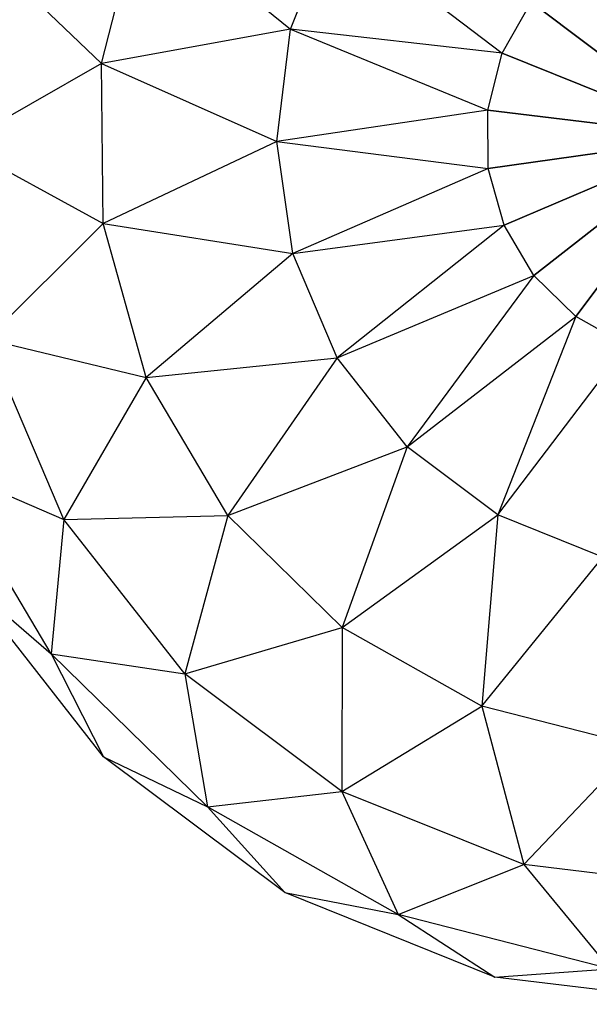
# Model space of a CAD drawing. Units: metres. Extents: x -0.51 to 1.49, y -1.02 to 1.06.
# Drawn here: x 0.06 to 0.16, y -0.05 to 0.11 of the extents above; entities that cross this region are included whole.
import ezdxf

# ---------------------------------------------------------------- set-up
doc = ezdxf.new("R2010")
doc.units = ezdxf.units.M

msp = doc.modelspace()

# ---------------------------------------------------------------- linework, layer by layer
for points in [[(0.073212, 0.10448, 0.046141), (0.079955, 0.130741, 0.046141), (0.053114, 0.123637, 0.076561)], [(0.073212, 0.10448, 0.253859), (0.079955, 0.130741, 0.253859), (0.053114, 0.123637, 0.223439)], [(0.073212, 0.10448, 0.046141), (0.079955, 0.130741, 0.046141), (0.105187, 0.110267, 0.022799)], [(0.073212, 0.10448, 0.253859), (0.079955, 0.130741, 0.253859), (0.105187, 0.110267, 0.277201)], [(0.105187, 0.110267, 0.022799), (0.112337, 0.128055, 0.022799), (0.079955, 0.130741, 0.046141)], [(0.105187, 0.110267, 0.277201), (0.112337, 0.128055, 0.277201), (0.079955, 0.130741, 0.253859)], [(0.105187, 0.110267, 0.022799), (0.112337, 0.128055, 0.022799), (0.141047, 0.106182, 0.008126)], [(0.105187, 0.110267, 0.277201), (0.112337, 0.128055, 0.277201), (0.141047, 0.106182, 0.291874)], [(0.141047, 0.106182, 0.008126), (0.145919, 0.114828, 0.008126), (0.112337, 0.128055, 0.022799)], [(0.141047, 0.106182, 0.291874), (0.145919, 0.114828, 0.291874), (0.112337, 0.128055, 0.277201)], [(0.176319, 0.092003, 0.003121), (0.152862, 0.121918, 0.008126), (0.161404, 0.12697, 0.008126)], [(0.152862, 0.121918, 0.291874), (0.161404, 0.12697, 0.291874), (0.176319, 0.092003, 0.296879)], [(0.049125, 0.090671, 0.076561), (0.053114, 0.123637, 0.076561), (0.073212, 0.10448, 0.046141)], [(0.049125, 0.090671, 0.223439), (0.053114, 0.123637, 0.223439), (0.073212, 0.10448, 0.253859)], [(0.176319, 0.092003, 0.003121), (0.145919, 0.114828, 0.008126), (0.152862, 0.121918, 0.008126)], [(0.145919, 0.114828, 0.291874), (0.152862, 0.121918, 0.291874), (0.176319, 0.092003, 0.296879)], [(0.176319, 0.092003, 0.003121), (0.141047, 0.106182, 0.008126), (0.145919, 0.114828, 0.008126)], [(0.141047, 0.106182, 0.291874), (0.145919, 0.114828, 0.291874), (0.176319, 0.092003, 0.296879)], [(0.102883, 0.091234, 0.022799), (0.105187, 0.110267, 0.022799), (0.073212, 0.10448, 0.046141)], [(0.102883, 0.091234, 0.277201), (0.105187, 0.110267, 0.277201), (0.073212, 0.10448, 0.253859)], [(0.102883, 0.091234, 0.022799), (0.105187, 0.110267, 0.022799), (0.138579, 0.09657, 0.008126)], [(0.102883, 0.091234, 0.277201), (0.105187, 0.110267, 0.277201), (0.138579, 0.09657, 0.291874)], [(0.138579, 0.09657, 0.008126), (0.141047, 0.106182, 0.008126), (0.105187, 0.110267, 0.022799)], [(0.138579, 0.09657, 0.291874), (0.141047, 0.106182, 0.291874), (0.105187, 0.110267, 0.277201)], [(0.176319, 0.092003, 0.003121), (0.138579, 0.09657, 0.008126), (0.141047, 0.106182, 0.008126)], [(0.138579, 0.09657, 0.291874), (0.141047, 0.106182, 0.291874), (0.176319, 0.092003, 0.296879)], [(0.073496, 0.077369, 0.046141), (0.073212, 0.10448, 0.046141), (0.049125, 0.090671, 0.076561)], [(0.073496, 0.077369, 0.253859), (0.073212, 0.10448, 0.253859), (0.049125, 0.090671, 0.223439)], [(0.073496, 0.077369, 0.046141), (0.073212, 0.10448, 0.046141), (0.102883, 0.091234, 0.022799)], [(0.073496, 0.077369, 0.253859), (0.073212, 0.10448, 0.253859), (0.102883, 0.091234, 0.277201)], [(0.138683, 0.086647, 0.008126), (0.138579, 0.09657, 0.008126), (0.102883, 0.091234, 0.022799)], [(0.138683, 0.086647, 0.291874), (0.138579, 0.09657, 0.291874), (0.102883, 0.091234, 0.277201)], [(0.176319, 0.092003, 0.003121), (0.138683, 0.086647, 0.008126), (0.138579, 0.09657, 0.008126)], [(0.138683, 0.086647, 0.291874), (0.138579, 0.09657, 0.291874), (0.176319, 0.092003, 0.296879)], [(0.176319, 0.092003, 0.003121), (0.141352, 0.077088, 0.008126), (0.138683, 0.086647, 0.008126)], [(0.141352, 0.077088, 0.291874), (0.138683, 0.086647, 0.291874), (0.176319, 0.092003, 0.296879)], [(0.176319, 0.092003, 0.003121), (0.146404, 0.068547, 0.008126), (0.141352, 0.077088, 0.008126)], [(0.146404, 0.068547, 0.291874), (0.141352, 0.077088, 0.291874), (0.176319, 0.092003, 0.296879)], [(0.176319, 0.092003, 0.003121), (0.153494, 0.061603, 0.008126), (0.146404, 0.068547, 0.008126)], [(0.153494, 0.061603, 0.291874), (0.146404, 0.068547, 0.291874), (0.176319, 0.092003, 0.296879)], [(0.176319, 0.092003, 0.003121), (0.16214, 0.056731, 0.008126), (0.153494, 0.061603, 0.008126)], [(0.16214, 0.056731, 0.291874), (0.153494, 0.061603, 0.291874), (0.176319, 0.092003, 0.296879)], [(0.053804, 0.057796, 0.076561), (0.049125, 0.090671, 0.076561), (0.073496, 0.077369, 0.046141)], [(0.053804, 0.057796, 0.223439), (0.049125, 0.090671, 0.223439), (0.073496, 0.077369, 0.253859)], [(0.105585, 0.072254, 0.022799), (0.102883, 0.091234, 0.022799), (0.073496, 0.077369, 0.046141)], [(0.105585, 0.072254, 0.277201), (0.102883, 0.091234, 0.277201), (0.073496, 0.077369, 0.253859)], [(0.105585, 0.072254, 0.022799), (0.102883, 0.091234, 0.022799), (0.138683, 0.086647, 0.008126)], [(0.105585, 0.072254, 0.277201), (0.102883, 0.091234, 0.277201), (0.138683, 0.086647, 0.291874)], [(0.141352, 0.077088, 0.008126), (0.138683, 0.086647, 0.008126), (0.105585, 0.072254, 0.022799)], [(0.141352, 0.077088, 0.291874), (0.138683, 0.086647, 0.291874), (0.105585, 0.072254, 0.277201)], [(0.080787, 0.051255, 0.046141), (0.073496, 0.077369, 0.046141), (0.053804, 0.057796, 0.076561)], [(0.080787, 0.051255, 0.253859), (0.073496, 0.077369, 0.253859), (0.053804, 0.057796, 0.223439)], [(0.080787, 0.051255, 0.046141), (0.073496, 0.077369, 0.046141), (0.105585, 0.072254, 0.022799)], [(0.080787, 0.051255, 0.253859), (0.073496, 0.077369, 0.253859), (0.105585, 0.072254, 0.277201)], [(0.113107, 0.054619, 0.022799), (0.105585, 0.072254, 0.022799), (0.141352, 0.077088, 0.008126)], [(0.113107, 0.054619, 0.277201), (0.105585, 0.072254, 0.277201), (0.141352, 0.077088, 0.291874)], [(0.146404, 0.068547, 0.008126), (0.141352, 0.077088, 0.008126), (0.113107, 0.054619, 0.022799)], [(0.146404, 0.068547, 0.291874), (0.141352, 0.077088, 0.291874), (0.113107, 0.054619, 0.277201)], [(0.113107, 0.054619, 0.022799), (0.105585, 0.072254, 0.022799), (0.080787, 0.051255, 0.046141)], [(0.113107, 0.054619, 0.277201), (0.105585, 0.072254, 0.277201), (0.080787, 0.051255, 0.253859)], [(0.124936, 0.039533, 0.022799), (0.113107, 0.054619, 0.022799), (0.146404, 0.068547, 0.008126)], [(0.124936, 0.039533, 0.277201), (0.113107, 0.054619, 0.277201), (0.146404, 0.068547, 0.291874)], [(0.153494, 0.061603, 0.008126), (0.146404, 0.068547, 0.008126), (0.124936, 0.039533, 0.022799)], [(0.153494, 0.061603, 0.291874), (0.146404, 0.068547, 0.291874), (0.124936, 0.039533, 0.277201)], [(0.140267, 0.028022, 0.022799), (0.124936, 0.039533, 0.022799), (0.153494, 0.061603, 0.008126)], [(0.140267, 0.028022, 0.277201), (0.124936, 0.039533, 0.277201), (0.153494, 0.061603, 0.291874)], [(0.16214, 0.056731, 0.008126), (0.153494, 0.061603, 0.008126), (0.140267, 0.028022, 0.022799)], [(0.16214, 0.056731, 0.291874), (0.153494, 0.061603, 0.291874), (0.140267, 0.028022, 0.277201)], [(0.066832, 0.027253, 0.076561), (0.053804, 0.057796, 0.076561), (0.04582, 0.036341, 0.111985)], [(0.066832, 0.027253, 0.223439), (0.053804, 0.057796, 0.223439), (0.04582, 0.036341, 0.188015)], [(0.066832, 0.027253, 0.076561), (0.053804, 0.057796, 0.076561), (0.080787, 0.051255, 0.046141)], [(0.066832, 0.027253, 0.223439), (0.053804, 0.057796, 0.223439), (0.080787, 0.051255, 0.253859)], [(0.158055, 0.020871, 0.022799), (0.140267, 0.028022, 0.022799), (0.16214, 0.056731, 0.008126)], [(0.158055, 0.020871, 0.277201), (0.140267, 0.028022, 0.277201), (0.16214, 0.056731, 0.291874)], [(0.094589, 0.027918, 0.046141), (0.080787, 0.051255, 0.046141), (0.113107, 0.054619, 0.022799)], [(0.094589, 0.027918, 0.253859), (0.080787, 0.051255, 0.253859), (0.113107, 0.054619, 0.277201)], [(0.124936, 0.039533, 0.022799), (0.113107, 0.054619, 0.022799), (0.094589, 0.027918, 0.046141)], [(0.124936, 0.039533, 0.277201), (0.113107, 0.054619, 0.277201), (0.094589, 0.027918, 0.253859)], [(0.094589, 0.027918, 0.046141), (0.080787, 0.051255, 0.046141), (0.066832, 0.027253, 0.076561)], [(0.094589, 0.027918, 0.253859), (0.080787, 0.051255, 0.253859), (0.066832, 0.027253, 0.223439)], [(0.11396, 0.008949, 0.046141), (0.094589, 0.027918, 0.046141), (0.124936, 0.039533, 0.022799)], [(0.11396, 0.008949, 0.253859), (0.094589, 0.027918, 0.253859), (0.124936, 0.039533, 0.277201)], [(0.140267, 0.028022, 0.022799), (0.124936, 0.039533, 0.022799), (0.11396, 0.008949, 0.046141)], [(0.140267, 0.028022, 0.277201), (0.124936, 0.039533, 0.277201), (0.11396, 0.008949, 0.253859)], [(0.064673, 0.004462, 0.111985), (0.04582, 0.036341, 0.111985), (0.066832, 0.027253, 0.076561)], [(0.064673, 0.004462, 0.111985), (0.04582, 0.036341, 0.111985), (0.049894, 0.017236, 0.15)], [(0.064673, 0.004462, 0.188015), (0.04582, 0.036341, 0.188015), (0.049894, 0.017236, 0.15)], [(0.064673, 0.004462, 0.188015), (0.04582, 0.036341, 0.188015), (0.066832, 0.027253, 0.223439)], [(0.087321, 0.001122, 0.076561), (0.066832, 0.027253, 0.076561), (0.064673, 0.004462, 0.111985)], [(0.087321, 0.001122, 0.223439), (0.066832, 0.027253, 0.223439), (0.064673, 0.004462, 0.188015)], [(0.087321, 0.001122, 0.076561), (0.066832, 0.027253, 0.076561), (0.094589, 0.027918, 0.046141)], [(0.087321, 0.001122, 0.223439), (0.066832, 0.027253, 0.223439), (0.094589, 0.027918, 0.253859)], [(0.11396, 0.008949, 0.046141), (0.094589, 0.027918, 0.046141), (0.087321, 0.001122, 0.076561)], [(0.11396, 0.008949, 0.253859), (0.094589, 0.027918, 0.253859), (0.087321, 0.001122, 0.223439)], [(0.137581, -0.004361, 0.046141), (0.11396, 0.008949, 0.046141), (0.140267, 0.028022, 0.022799)], [(0.137581, -0.004361, 0.253859), (0.11396, 0.008949, 0.253859), (0.140267, 0.028022, 0.277201)], [(0.158055, 0.020871, 0.022799), (0.140267, 0.028022, 0.022799), (0.137581, -0.004361, 0.046141)], [(0.158055, 0.020871, 0.277201), (0.140267, 0.028022, 0.277201), (0.137581, -0.004361, 0.253859)], [(0.163842, -0.011103, 0.046141), (0.137581, -0.004361, 0.046141), (0.158055, 0.020871, 0.022799)], [(0.163842, -0.011103, 0.253859), (0.137581, -0.004361, 0.253859), (0.158055, 0.020871, 0.277201)], [(0.073553, -0.012937, 0.15), (0.049894, 0.017236, 0.15), (0.064673, 0.004462, 0.111985)], [(0.073553, -0.012937, 0.15), (0.049894, 0.017236, 0.15), (0.064673, 0.004462, 0.188015)], [(0.113876, -0.018816, 0.076561), (0.087321, 0.001122, 0.076561), (0.11396, 0.008949, 0.046141)], [(0.113876, -0.018816, 0.223439), (0.087321, 0.001122, 0.223439), (0.11396, 0.008949, 0.253859)], [(0.137581, -0.004361, 0.046141), (0.11396, 0.008949, 0.046141), (0.113876, -0.018816, 0.076561)], [(0.137581, -0.004361, 0.253859), (0.11396, 0.008949, 0.253859), (0.113876, -0.018816, 0.223439)], [(0.091135, -0.021451, 0.111985), (0.064673, 0.004462, 0.111985), (0.087321, 0.001122, 0.076561)], [(0.091135, -0.021451, 0.111985), (0.064673, 0.004462, 0.111985), (0.073553, -0.012937, 0.15)], [(0.091135, -0.021451, 0.188015), (0.064673, 0.004462, 0.188015), (0.073553, -0.012937, 0.15)], [(0.091135, -0.021451, 0.188015), (0.064673, 0.004462, 0.188015), (0.087321, 0.001122, 0.223439)], [(0.113876, -0.018816, 0.076561), (0.087321, 0.001122, 0.076561), (0.091135, -0.021451, 0.111985)], [(0.113876, -0.018816, 0.223439), (0.087321, 0.001122, 0.223439), (0.091135, -0.021451, 0.188015)], [(0.144685, -0.031201, 0.076561), (0.113876, -0.018816, 0.076561), (0.137581, -0.004361, 0.046141)], [(0.144685, -0.031201, 0.223439), (0.113876, -0.018816, 0.223439), (0.137581, -0.004361, 0.253859)], [(0.163842, -0.011103, 0.046141), (0.137581, -0.004361, 0.046141), (0.144685, -0.031201, 0.076561)], [(0.163842, -0.011103, 0.253859), (0.137581, -0.004361, 0.253859), (0.144685, -0.031201, 0.223439)], [(0.177651, -0.03519, 0.076561), (0.144685, -0.031201, 0.076561), (0.163842, -0.011103, 0.046141)], [(0.177651, -0.03519, 0.223439), (0.144685, -0.031201, 0.223439), (0.163842, -0.011103, 0.253859)], [(0.104216, -0.035959, 0.15), (0.073553, -0.012937, 0.15), (0.091135, -0.021451, 0.111985)], [(0.104216, -0.035959, 0.15), (0.073553, -0.012937, 0.15), (0.091135, -0.021451, 0.188015)], [(0.123402, -0.039632, 0.111985), (0.091135, -0.021451, 0.111985), (0.113876, -0.018816, 0.076561)], [(0.123402, -0.039632, 0.188015), (0.091135, -0.021451, 0.188015), (0.113876, -0.018816, 0.223439)], [(0.144685, -0.031201, 0.076561), (0.113876, -0.018816, 0.076561), (0.123402, -0.039632, 0.111985)], [(0.144685, -0.031201, 0.223439), (0.113876, -0.018816, 0.223439), (0.123402, -0.039632, 0.188015)], [(0.123402, -0.039632, 0.111985), (0.091135, -0.021451, 0.111985), (0.104216, -0.035959, 0.15)], [(0.123402, -0.039632, 0.188015), (0.091135, -0.021451, 0.188015), (0.104216, -0.035959, 0.15)], [(0.159275, -0.048843, 0.111985), (0.123402, -0.039632, 0.111985), (0.144685, -0.031201, 0.076561)], [(0.159275, -0.048843, 0.188015), (0.123402, -0.039632, 0.188015), (0.144685, -0.031201, 0.223439)], [(0.177651, -0.03519, 0.076561), (0.144685, -0.031201, 0.076561), (0.159275, -0.048843, 0.111985)], [(0.177651, -0.03519, 0.223439), (0.144685, -0.031201, 0.223439), (0.159275, -0.048843, 0.188015)], [(0.139792, -0.050261, 0.15), (0.104216, -0.035959, 0.15), (0.123402, -0.039632, 0.111985)], [(0.139792, -0.050261, 0.15), (0.104216, -0.035959, 0.15), (0.123402, -0.039632, 0.188015)], [(0.159275, -0.048843, 0.111985), (0.123402, -0.039632, 0.111985), (0.139792, -0.050261, 0.15)], [(0.159275, -0.048843, 0.188015), (0.123402, -0.039632, 0.188015), (0.139792, -0.050261, 0.15)], [(0.177857, -0.054867, 0.15), (0.139792, -0.050261, 0.15), (0.159275, -0.048843, 0.111985)], [(0.177857, -0.054867, 0.15), (0.139792, -0.050261, 0.15), (0.159275, -0.048843, 0.188015)]]:
    msp.add_3dface(points)

doc.saveas('drawing.dxf')
